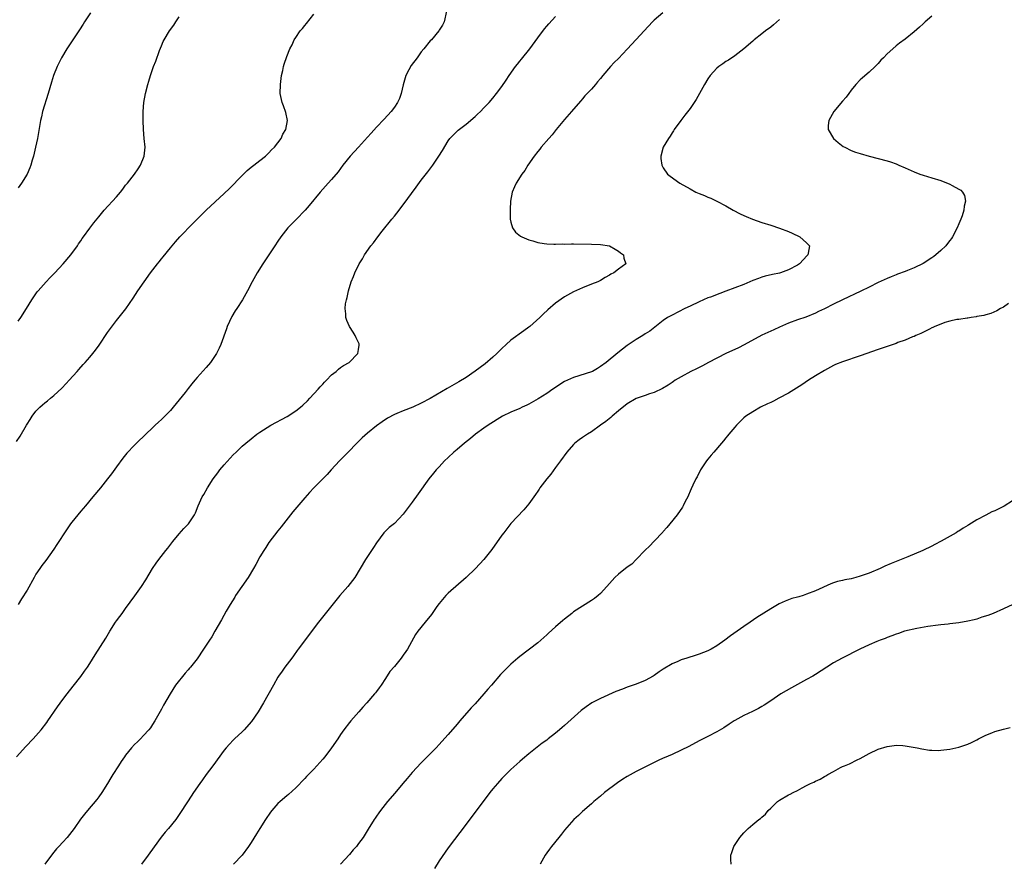
# Model space of a CAD drawing. Units: inches. Extents: x 2598000 to 2601000, y 1485000 to 1488000.
# Drawn here: x 2599915 to 2600135, y 1485295 to 1485483 of the extents above; entities that cross this region are included whole.
import ezdxf

# ---------------------------------------------------------------- set-up
doc = ezdxf.new("R2010")
doc.units = ezdxf.units.IN
doc.header["$MEASUREMENT"] = 0
doc.layers.add('LD25981485_10ft', color=91, linetype='Continuous')

msp = doc.modelspace()

# ---------------------------------------------------------------- linework, layer by layer
at = {"layer": 'LD25981485_10ft'}
for points, elevation in [([(2600010.63, 1485485.37), (2600010.1, 1485483), (2600009.71, 1485482.29), (2600009, 1485481.16), (2600008.93, 1485481), (2600007.28, 1485479), (2600007, 1485478.74), (2600005.61, 1485477), (2600005, 1485476.32), (2600004.07, 1485475), (2600002.75, 1485473.25), (2600002.26, 1485472.26), (2600001.59, 1485471), (2600000.96, 1485468.96), (2600000.49, 1485467), (2600000.14, 1485465.86), (2599999.67, 1485465), (2599999, 1485463.97), (2599998.25, 1485463), (2599996.72, 1485461.28), (2599995, 1485459.46), (2599993.85, 1485458.15), (2599993, 1485457.24), (2599991, 1485455.01), (2599989.13, 1485453), (2599987.51, 1485451), (2599986.45, 1485449.55), (2599985, 1485447.83), (2599984.24, 1485447), (2599983.66, 1485446.34), (2599983, 1485445.65), (2599982.44, 1485445), (2599979.99, 1485442.01), (2599979.11, 1485441), (2599977.11, 1485438.89), (2599975.25, 1485437), (2599973.63, 1485435), (2599973, 1485434.04), (2599972.29, 1485433), (2599969.62, 1485429), (2599968.37, 1485427), (2599967.23, 1485425), (2599966.2, 1485423), (2599965.13, 1485421), (2599963.84, 1485419), (2599963.5, 1485418.5), (2599962.75, 1485417.25), (2599961.71, 1485415), (2599961.53, 1485414.47), (2599960.23, 1485411), (2599959.86, 1485410.14), (2599959.29, 1485409), (2599959, 1485408.53), (2599957.94, 1485407), (2599957, 1485405.89), (2599955, 1485403.64), (2599954.46, 1485403), (2599953.76, 1485402.24), (2599953, 1485401.2), (2599952.29, 1485400.29), (2599949.63, 1485397), (2599949, 1485396.29), (2599947.76, 1485395), (2599947.37, 1485394.63), (2599947, 1485394.27), (2599946.32, 1485393.68), (2599945.63, 1485393), (2599945, 1485392.4), (2599943.56, 1485391), (2599941.44, 1485389), (2599941, 1485388.56), (2599939.27, 1485386.73), (2599939, 1485386.36), (2599938.37, 1485385.63), (2599937, 1485383.7), (2599935.84, 1485382.16), (2599935, 1485380.99), (2599933.39, 1485379), (2599931.68, 1485377), (2599930.02, 1485375), (2599929.57, 1485374.43), (2599929, 1485373.78), (2599927, 1485371.38), (2599926.72, 1485371), (2599925.35, 1485369), (2599924.08, 1485367), (2599923.67, 1485366.33), (2599923, 1485365.33), (2599921.19, 1485362.81), (2599920.34, 1485361.66), (2599919.86, 1485361), (2599919, 1485359.71), (2599918.58, 1485359), (2599917, 1485356.2), (2599915.79, 1485354.21), (2599915, 1485352.97)], 10470), ([(2599914.67, 1485389.33), (2599915.45, 1485390.55), (2599916.88, 1485393), (2599917, 1485393.2), (2599917.74, 1485394.26), (2599918.14, 1485395), (2599919, 1485396.12), (2599919.87, 1485397), (2599920.49, 1485397.51), (2599921, 1485397.99), (2599921.6, 1485398.4), (2599922.24, 1485399), (2599923, 1485399.64), (2599924.75, 1485401.25), (2599925.74, 1485402.26), (2599926.42, 1485403), (2599928.2, 1485405), (2599928.56, 1485405.44), (2599929.5, 1485406.5), (2599929.96, 1485407), (2599931, 1485408.18), (2599931.69, 1485409), (2599932.27, 1485409.73), (2599933.12, 1485410.88), (2599935, 1485413.69), (2599937, 1485416.34), (2599938.18, 1485417.82), (2599939.03, 1485418.97), (2599940.67, 1485421.33), (2599941.77, 1485423), (2599943.13, 1485425), (2599944.56, 1485427), (2599946.11, 1485429), (2599946.53, 1485429.47), (2599947, 1485430.09), (2599947.42, 1485430.58), (2599949, 1485432.54), (2599950.13, 1485433.87), (2599951.11, 1485435), (2599953.99, 1485438.01), (2599954.96, 1485439), (2599957, 1485441), (2599961, 1485444.71), (2599962.17, 1485445.83), (2599965, 1485448.72), (2599966.16, 1485449.84), (2599967, 1485450.54), (2599967.63, 1485451), (2599969, 1485452.09), (2599970.23, 1485453), (2599970.61, 1485453.39), (2599971, 1485453.75), (2599971.59, 1485454.41), (2599972.22, 1485455), (2599973.73, 1485457), (2599974.1, 1485457.9), (2599974.8, 1485459), (2599975.16, 1485461), (2599974.78, 1485462.78), (2599974.27, 1485464.27), (2599973.97, 1485465), (2599973.54, 1485467), (2599973.56, 1485469), (2599973.68, 1485469.68), (2599973.84, 1485471), (2599974.14, 1485472.14), (2599974.29, 1485473), (2599974.43, 1485473.57), (2599975, 1485475.23), (2599975.69, 1485477), (2599976.16, 1485477.84), (2599976.62, 1485479), (2599977, 1485479.53), (2599978, 1485481), (2599978.48, 1485481.52), (2599979, 1485482.15), (2599979.4, 1485482.6), (2599981, 1485484.7)], 10460), ([(2599914.69, 1485319), (2599916.74, 1485321.26), (2599918.39, 1485323), (2599920.13, 1485325), (2599921.39, 1485326.61), (2599921.67, 1485327), (2599923.84, 1485330.16), (2599925, 1485331.75), (2599925.99, 1485333), (2599927.28, 1485334.72), (2599929, 1485336.92), (2599929.87, 1485338.13), (2599930.48, 1485339), (2599931, 1485339.79), (2599932.23, 1485341.77), (2599934.57, 1485345.43), (2599935.51, 1485347), (2599936.76, 1485349), (2599937, 1485349.35), (2599937.73, 1485350.27), (2599938.23, 1485351), (2599939, 1485352.08), (2599941.09, 1485354.91), (2599942.57, 1485357), (2599943.52, 1485358.48), (2599945, 1485360.97), (2599945.82, 1485362.18), (2599946.4, 1485363), (2599947.98, 1485365), (2599948.44, 1485365.56), (2599949.57, 1485367), (2599951, 1485368.77), (2599952.04, 1485369.96), (2599953.04, 1485371), (2599954.39, 1485373), (2599954.6, 1485373.4), (2599955.24, 1485375), (2599956.13, 1485377), (2599956.46, 1485377.54), (2599957.27, 1485379), (2599958.58, 1485381), (2599959.62, 1485382.38), (2599960.06, 1485383), (2599961, 1485384.17), (2599963, 1485386.37), (2599963.69, 1485387), (2599965, 1485388.27), (2599965.81, 1485389), (2599967, 1485389.97), (2599968.31, 1485391), (2599969, 1485391.46), (2599971.45, 1485393), (2599975.04, 1485394.96), (2599977, 1485396.18), (2599978.03, 1485397), (2599978.55, 1485397.45), (2599979.58, 1485398.42), (2599980.16, 1485399), (2599982.02, 1485401), (2599982.46, 1485401.54), (2599983, 1485402.14), (2599983.42, 1485402.58), (2599983.84, 1485403), (2599985, 1485404.24), (2599986.03, 1485405), (2599986.5, 1485405.5), (2599987, 1485405.83), (2599987.67, 1485406.33), (2599988.93, 1485407), (2599990.86, 1485409), (2599991, 1485409.89), (2599991.12, 1485410.88), (2599991.15, 1485411), (2599991.13, 1485411.13), (2599991, 1485411.44), (2599990.51, 1485412.51), (2599990.24, 1485413), (2599989.78, 1485413.78), (2599989, 1485415), (2599988.38, 1485416.38), (2599988.19, 1485417), (2599988.18, 1485417.82), (2599987.99, 1485419), (2599988.08, 1485420.08), (2599988.31, 1485421), (2599988.5, 1485421.5), (2599988.78, 1485423), (2599989.36, 1485425), (2599989.86, 1485426.14), (2599990.14, 1485427), (2599991.11, 1485429), (2599991.85, 1485430.15), (2599992.33, 1485431), (2599993.76, 1485433), (2599994.32, 1485433.68), (2599995.28, 1485435), (2599996.27, 1485436.27), (2599998.46, 1485439), (2599999, 1485439.64), (2600000.05, 1485441), (2600000.48, 1485441.52), (2600001, 1485442.2), (2600003.86, 1485446.14), (2600005, 1485447.65), (2600006.47, 1485449.53), (2600007.56, 1485451), (2600008.94, 1485453.06), (2600009.71, 1485454.29), (2600011, 1485456.46), (2600011.4, 1485457), (2600012.18, 1485457.82), (2600013.21, 1485458.79), (2600015, 1485460.13), (2600017, 1485461.85), (2600017.57, 1485462.43), (2600018.2, 1485463), (2600019, 1485463.8), (2600020.14, 1485465), (2600021, 1485465.98), (2600021.81, 1485467), (2600023, 1485468.56), (2600023.99, 1485470.01), (2600024.64, 1485471), (2600026.04, 1485473), (2600026.47, 1485473.53), (2600027, 1485474.22), (2600027.36, 1485474.64), (2600029.26, 1485477), (2600031, 1485479.43), (2600032.53, 1485481.47), (2600033, 1485482.05), (2600033.46, 1485482.54), (2600035, 1485484.16)], 10480), ([(2599931.17, 1485485), (2599929.87, 1485483), (2599929.55, 1485482.45), (2599928.75, 1485481.25), (2599927.67, 1485479.67), (2599925.89, 1485477), (2599924.72, 1485475), (2599923.73, 1485473), (2599922.94, 1485471), (2599922.47, 1485469.53), (2599921.74, 1485467), (2599920.49, 1485463), (2599920.2, 1485461.8), (2599920.02, 1485461), (2599919.32, 1485457), (2599918.91, 1485455), (2599918.43, 1485453), (2599918.16, 1485452.16), (2599917.83, 1485451), (2599917.61, 1485450.39), (2599917.02, 1485449), (2599915.79, 1485447), (2599915, 1485445.94)], 10440), ([(2599915, 1485416.17), (2599915.6, 1485417), (2599916.89, 1485419), (2599918.09, 1485421), (2599919.27, 1485422.73), (2599919.49, 1485423), (2599921.29, 1485425), (2599922.11, 1485425.89), (2599923.21, 1485427), (2599925.09, 1485429), (2599926.81, 1485431), (2599928.24, 1485433), (2599928.53, 1485433.47), (2599929, 1485434.12), (2599929.34, 1485434.66), (2599929.61, 1485435), (2599931, 1485436.94), (2599931.89, 1485438.11), (2599933, 1485439.52), (2599934.26, 1485441), (2599937, 1485443.96), (2599937.86, 1485445), (2599938.37, 1485445.63), (2599939, 1485446.52), (2599939.4, 1485447), (2599940.96, 1485449), (2599941.83, 1485450.17), (2599942.36, 1485451), (2599943.13, 1485453), (2599943.34, 1485455), (2599943.18, 1485457), (2599942.98, 1485459), (2599942.91, 1485461), (2599942.96, 1485463), (2599943.11, 1485465), (2599943.43, 1485467), (2599943.96, 1485469), (2599944.23, 1485469.77), (2599944.58, 1485471), (2599945.26, 1485473), (2599945.74, 1485474.26), (2599946.58, 1485476.58), (2599947, 1485477.63), (2599947.41, 1485478.59), (2599947.62, 1485479), (2599948.84, 1485481), (2599949.74, 1485482.26), (2599950.23, 1485483), (2599951, 1485484.09)], 10450), ([(2600058.92, 1485485), (2600057, 1485483.35), (2600056.62, 1485483), (2600054.73, 1485481), (2600053, 1485479.07), (2600051, 1485476.9), (2600049, 1485474.81), (2600048.09, 1485473.91), (2600047.27, 1485473), (2600045.53, 1485471), (2600045, 1485470.35), (2600044.37, 1485469.63), (2600043.87, 1485469), (2600043, 1485467.99), (2600041.54, 1485466.46), (2600041, 1485465.82), (2600040.61, 1485465.39), (2600039, 1485463.54), (2600038.55, 1485463), (2600037, 1485461.24), (2600035.13, 1485459), (2600034.2, 1485457.8), (2600033.49, 1485457), (2600031.79, 1485455), (2600031.44, 1485454.56), (2600031, 1485454.04), (2600030.2, 1485453), (2600028.8, 1485451), (2600028.14, 1485449.86), (2600027.47, 1485449), (2600026.2, 1485447), (2600025.85, 1485446.15), (2600025.28, 1485445), (2600024.91, 1485443), (2600024.88, 1485441.12), (2600024.85, 1485440.85), (2600024.88, 1485439), (2600025, 1485438.33), (2600025.34, 1485437), (2600026.06, 1485436.06), (2600027.15, 1485435.15), (2600027.43, 1485435), (2600029, 1485434.35), (2600029.88, 1485434.12), (2600031, 1485433.78), (2600032.44, 1485433.56), (2600033, 1485433.44), (2600034.58, 1485433.42), (2600035, 1485433.37), (2600036.56, 1485433.44), (2600037, 1485433.42), (2600038.54, 1485433.46), (2600039, 1485433.44), (2600043, 1485433.4), (2600045, 1485433.32), (2600047, 1485433), (2600048.29, 1485432.29), (2600049, 1485431.86), (2600049.47, 1485431.47), (2600050.17, 1485431), (2600050.23, 1485430.23), (2600050.68, 1485429), (2600049, 1485427.81), (2600047.99, 1485427), (2600047.33, 1485426.67), (2600047, 1485426.47), (2600046.06, 1485425.94), (2600045, 1485425.31), (2600044.39, 1485425), (2600043, 1485424.43), (2600041, 1485423.64), (2600039, 1485422.75), (2600037, 1485421.6), (2600035, 1485420.2), (2600033.28, 1485418.72), (2600032.22, 1485417.78), (2600031.47, 1485417), (2600029.21, 1485415), (2600029, 1485414.84), (2600027.92, 1485414.08), (2600025, 1485411.95), (2600023.94, 1485411), (2600023, 1485410.13), (2600021.87, 1485409), (2600021, 1485408.16), (2600019.29, 1485406.71), (2600017, 1485405.05), (2600015, 1485403.66), (2600013.36, 1485402.64), (2600010.81, 1485401.19), (2600007, 1485398.94), (2600005, 1485397.88), (2600003.12, 1485397), (2600001, 1485396.19), (2599999.56, 1485395.56), (2599999, 1485395.34), (2599997.47, 1485394.53), (2599996.25, 1485393.75), (2599995, 1485392.87), (2599993, 1485391.24), (2599991.83, 1485390.17), (2599990.62, 1485389), (2599988.66, 1485387), (2599987.86, 1485386.14), (2599986.75, 1485385), (2599984.89, 1485383), (2599983.99, 1485382.01), (2599981.01, 1485378.99), (2599980.04, 1485377.96), (2599979, 1485376.8), (2599976.37, 1485373.63), (2599974.25, 1485371), (2599973.71, 1485370.29), (2599973, 1485369.42), (2599971, 1485366.79), (2599970.31, 1485365.69), (2599969.85, 1485365), (2599969, 1485363.64), (2599968.08, 1485361.92), (2599967.56, 1485361), (2599966.34, 1485359), (2599963.56, 1485355), (2599963.36, 1485354.64), (2599962.34, 1485353), (2599961.45, 1485351.45), (2599960.42, 1485349.58), (2599958.95, 1485347), (2599958.22, 1485345.78), (2599957.73, 1485345), (2599956.42, 1485343), (2599955, 1485340.88), (2599953.53, 1485339), (2599953.27, 1485338.73), (2599953, 1485338.39), (2599952.32, 1485337.68), (2599950.18, 1485335), (2599948.95, 1485333.05), (2599947.46, 1485330.54), (2599947, 1485329.65), (2599945.5, 1485327), (2599945, 1485326.17), (2599944.53, 1485325.47), (2599944.16, 1485325), (2599943, 1485323.72), (2599942.31, 1485323), (2599941.64, 1485322.36), (2599941, 1485321.72), (2599940.35, 1485321), (2599939, 1485319.36), (2599938.73, 1485319), (2599938.03, 1485317.97), (2599937.4, 1485317), (2599936.18, 1485315), (2599935.71, 1485314.29), (2599934.95, 1485313), (2599933.7, 1485311), (2599933, 1485310.02), (2599932.56, 1485309.44), (2599930.5, 1485307), (2599929.82, 1485306.18), (2599928.97, 1485305.03), (2599927.54, 1485303), (2599927, 1485302.28), (2599925.96, 1485301), (2599925, 1485299.9), (2599924.12, 1485299), (2599923.59, 1485298.41), (2599923, 1485297.68), (2599922.68, 1485297.32), (2599920.95, 1485295)], 10490), ([(2600085, 1485483.5), (2600083.65, 1485482.35), (2600083, 1485481.85), (2600081.84, 1485481), (2600081, 1485480.33), (2600079.3, 1485479), (2600079, 1485478.72), (2600077, 1485476.96), (2600075, 1485475.45), (2600073.55, 1485474.45), (2600073, 1485474.14), (2600072.35, 1485473.65), (2600071.44, 1485473), (2600071, 1485472.63), (2600069.48, 1485471), (2600069, 1485470.29), (2600068.19, 1485469), (2600067.1, 1485467), (2600066.33, 1485465.67), (2600065.92, 1485465), (2600065, 1485463.63), (2600063.86, 1485462.14), (2600062.91, 1485461), (2600061.47, 1485459), (2600061.3, 1485458.7), (2600061, 1485458.26), (2600060.54, 1485457.46), (2600060.19, 1485457), (2600058.97, 1485455), (2600058.45, 1485453), (2600058.49, 1485452.49), (2600058.68, 1485451), (2600059, 1485450.44), (2600060, 1485449), (2600060.55, 1485448.55), (2600062.74, 1485447), (2600065, 1485445.71), (2600066.3, 1485445), (2600067, 1485444.66), (2600068.22, 1485444.22), (2600069, 1485443.84), (2600069.65, 1485443.65), (2600071.01, 1485443.01), (2600073, 1485441.97), (2600074.6, 1485441), (2600076.17, 1485440.17), (2600077, 1485439.8), (2600077.54, 1485439.54), (2600078.96, 1485438.96), (2600081, 1485438.23), (2600083, 1485437.59), (2600085, 1485436.98), (2600087, 1485436.2), (2600087.83, 1485435.83), (2600089.54, 1485435), (2600091, 1485433.68), (2600091.63, 1485433), (2600091.4, 1485431.4), (2600091.26, 1485431), (2600091.13, 1485430.87), (2600089.46, 1485429), (2600089, 1485428.69), (2600087, 1485427.64), (2600085.21, 1485427), (2600085, 1485426.94), (2600083.38, 1485426.62), (2600081.77, 1485426.23), (2600081, 1485426), (2600080.26, 1485425.74), (2600079, 1485425.25), (2600077, 1485424.42), (2600075, 1485423.63), (2600073, 1485422.86), (2600071.62, 1485422.38), (2600069.59, 1485421.59), (2600069, 1485421.38), (2600067, 1485420.5), (2600065, 1485419.54), (2600063.83, 1485419), (2600061, 1485417.57), (2600059.95, 1485417), (2600059, 1485416.32), (2600056.06, 1485413.94), (2600055, 1485413.34), (2600054.49, 1485413), (2600053, 1485412.13), (2600051, 1485410.75), (2600048.87, 1485409.13), (2600046.31, 1485407), (2600045, 1485406.05), (2600044.35, 1485405.65), (2600043.19, 1485405), (2600043, 1485404.91), (2600039, 1485403.64), (2600037, 1485402.72), (2600035.91, 1485402.09), (2600034.72, 1485401.28), (2600034.37, 1485401), (2600033, 1485400.06), (2600031.13, 1485398.87), (2600030.56, 1485398.56), (2600029, 1485397.68), (2600028.55, 1485397.45), (2600027.56, 1485397), (2600027, 1485396.72), (2600025, 1485395.86), (2600023.12, 1485395), (2600019.94, 1485393), (2600019, 1485392.32), (2600017.12, 1485391), (2600015.98, 1485390.02), (2600014.69, 1485389), (2600013, 1485387.56), (2600012.27, 1485387), (2600011, 1485385.76), (2600010.17, 1485385), (2600009, 1485383.73), (2600008.3, 1485383), (2600007.71, 1485382.29), (2600006.69, 1485381), (2600004.31, 1485377.69), (2600003, 1485375.83), (2600001, 1485373.14), (2599999, 1485371.07), (2599997.85, 1485370.15), (2599997, 1485369.33), (2599996.67, 1485369), (2599995, 1485366.75), (2599994.34, 1485365.66), (2599992.57, 1485363), (2599991.4, 1485361), (2599990.16, 1485359), (2599988.58, 1485357), (2599986.84, 1485355), (2599982.1, 1485349), (2599977.54, 1485343), (2599977.33, 1485342.67), (2599976.5, 1485341.5), (2599976.08, 1485341), (2599974.57, 1485339), (2599973.94, 1485338.06), (2599973.15, 1485337), (2599973, 1485336.77), (2599972.05, 1485335), (2599969.8, 1485331), (2599968.57, 1485329), (2599967.12, 1485326.88), (2599965.45, 1485325), (2599965, 1485324.54), (2599963.3, 1485323), (2599963, 1485322.71), (2599962.19, 1485321.81), (2599961.45, 1485321), (2599961, 1485320.46), (2599958.51, 1485317), (2599957, 1485315.02), (2599956.15, 1485313.85), (2599955.55, 1485313), (2599954.18, 1485311), (2599953, 1485309.14), (2599951, 1485306.11), (2599950.54, 1485305.46), (2599950.2, 1485305), (2599948.58, 1485303), (2599947.84, 1485302.16), (2599946.94, 1485301.06), (2599944.42, 1485297.58), (2599944.05, 1485297), (2599942.58, 1485295)], 10500), ([(2600119, 1485484.26), (2600117.5, 1485483), (2600117, 1485482.56), (2600116.19, 1485481.81), (2600115, 1485480.77), (2600113, 1485479.14), (2600111.77, 1485478.23), (2600111, 1485477.63), (2600110.25, 1485477), (2600109, 1485475.87), (2600108.17, 1485475), (2600107.58, 1485474.42), (2600107, 1485473.73), (2600106.35, 1485473), (2600105, 1485471.75), (2600103.5, 1485470.5), (2600103, 1485470.04), (2600101.97, 1485469), (2600101, 1485467.78), (2600100.41, 1485467), (2600099.82, 1485466.18), (2600099, 1485465.27), (2600097.08, 1485463), (2600096.35, 1485461.65), (2600095.97, 1485461), (2600095.84, 1485459.84), (2600095.84, 1485459), (2600096.99, 1485457), (2600098.06, 1485456.06), (2600099.21, 1485455.21), (2600099.56, 1485455), (2600101, 1485454.3), (2600101.93, 1485453.93), (2600103, 1485453.59), (2600105, 1485453.04), (2600107, 1485452.54), (2600109, 1485451.98), (2600109.73, 1485451.73), (2600111, 1485451.28), (2600111.64, 1485451), (2600113, 1485450.45), (2600115, 1485449.54), (2600116.31, 1485449), (2600117, 1485448.77), (2600119, 1485448.19), (2600121, 1485447.57), (2600123, 1485446.81), (2600123.51, 1485446.49), (2600125, 1485445.69), (2600125.43, 1485445.43), (2600125.79, 1485445), (2600126.26, 1485444.26), (2600126.46, 1485443), (2600126.17, 1485441.83), (2600126.15, 1485441), (2600125.73, 1485439.73), (2600125.46, 1485439), (2600125, 1485437.95), (2600124.61, 1485437), (2600123.57, 1485435), (2600123.34, 1485434.66), (2600123, 1485434.22), (2600122.5, 1485433.5), (2600122.06, 1485433), (2600121, 1485431.96), (2600119.87, 1485431), (2600119.39, 1485430.61), (2600119, 1485430.34), (2600117, 1485429.07), (2600115, 1485428.07), (2600113.51, 1485427.51), (2600113, 1485427.29), (2600111.33, 1485426.67), (2600111, 1485426.56), (2600109.92, 1485426.08), (2600109, 1485425.74), (2600107, 1485424.81), (2600105, 1485423.8), (2600103.12, 1485422.88), (2600099, 1485420.99), (2600097, 1485420.01), (2600095.04, 1485418.96), (2600093.67, 1485418.33), (2600093, 1485418), (2600090.88, 1485417.12), (2600089, 1485416.47), (2600087, 1485415.73), (2600085, 1485414.87), (2600083.72, 1485414.28), (2600083, 1485413.98), (2600081, 1485413.06), (2600077.11, 1485410.89), (2600075.78, 1485410.22), (2600072.99, 1485409.01), (2600069.13, 1485407), (2600067.77, 1485406.23), (2600067, 1485405.88), (2600066.44, 1485405.56), (2600065.2, 1485405), (2600063, 1485403.76), (2600061.71, 1485403), (2600061.29, 1485402.71), (2600061, 1485402.53), (2600060.11, 1485401.89), (2600058.84, 1485401.16), (2600057, 1485400.3), (2600055.97, 1485399.97), (2600055, 1485399.62), (2600053, 1485398.96), (2600051, 1485397.79), (2600049, 1485396.17), (2600047.59, 1485395), (2600047.29, 1485394.71), (2600046.17, 1485393.83), (2600045, 1485392.96), (2600043, 1485391.54), (2600042.08, 1485391), (2600041, 1485390.22), (2600040.26, 1485389.74), (2600039.31, 1485389), (2600039, 1485388.69), (2600037.47, 1485387), (2600036.08, 1485385), (2600035, 1485383.53), (2600033.91, 1485382.09), (2600033.02, 1485381), (2600031.49, 1485379), (2600031.3, 1485378.7), (2600031, 1485378.28), (2600030.5, 1485377.5), (2600030.1, 1485377), (2600029, 1485375.46), (2600028.64, 1485375), (2600027.87, 1485374.13), (2600025, 1485371.07), (2600023.41, 1485369), (2600023, 1485368.44), (2600020.75, 1485365.25), (2600018.97, 1485363), (2600017.09, 1485361), (2600015, 1485359), (2600011, 1485355.49), (2600010.48, 1485355), (2600009, 1485353.2), (2600008.49, 1485352.49), (2600007.29, 1485350.71), (2600005.84, 1485349), (2600004.22, 1485347), (2600003.74, 1485346.26), (2600001.96, 1485343), (2600001.55, 1485342.45), (2600001, 1485341.66), (2600000.52, 1485341), (2599999, 1485339.15), (2599998.01, 1485337.99), (2599997, 1485336.43), (2599996.05, 1485335), (2599995.59, 1485334.41), (2599995, 1485333.54), (2599994.76, 1485333.24), (2599994.6, 1485333), (2599992.85, 1485331), (2599991.96, 1485330.04), (2599991.06, 1485329), (2599989.29, 1485327), (2599989, 1485326.65), (2599987.72, 1485325), (2599987, 1485323.98), (2599986.36, 1485323), (2599985, 1485321), (2599983.45, 1485319), (2599983, 1485318.47), (2599981, 1485316.26), (2599979.41, 1485314.59), (2599979, 1485314.12), (2599977, 1485312.06), (2599975.4, 1485310.6), (2599975, 1485310.27), (2599973.52, 1485309), (2599973, 1485308.53), (2599971.66, 1485307), (2599971.38, 1485306.62), (2599970.26, 1485305), (2599968.96, 1485303), (2599968.19, 1485301.81), (2599967, 1485299.85), (2599966.46, 1485299), (2599965, 1485297.01), (2599963.07, 1485295)], 10510), ([(2600136.11, 1485420.11), (2600135, 1485419.35), (2600134.32, 1485419), (2600133.5, 1485418.5), (2600132.11, 1485417.89), (2600131, 1485417.62), (2600130.56, 1485417.44), (2600129, 1485417.21), (2600128.86, 1485417.14), (2600127.78, 1485417), (2600127, 1485416.88), (2600126.88, 1485416.88), (2600125, 1485416.57), (2600124.54, 1485416.54), (2600123, 1485416.17), (2600121.87, 1485415.87), (2600121, 1485415.56), (2600119.63, 1485415), (2600119.22, 1485414.78), (2600119, 1485414.7), (2600118.42, 1485414.42), (2600116.54, 1485413.46), (2600115.42, 1485413), (2600115, 1485412.8), (2600114.67, 1485412.67), (2600113, 1485411.97), (2600111.41, 1485411.41), (2600111, 1485411.24), (2600109, 1485410.55), (2600107.86, 1485410.14), (2600107, 1485409.87), (2600103, 1485408.46), (2600099, 1485407.14), (2600097.49, 1485406.51), (2600097, 1485406.28), (2600095, 1485405.18), (2600093, 1485403.98), (2600091.45, 1485403), (2600089.99, 1485402.01), (2600088.77, 1485401.23), (2600087, 1485400.14), (2600084.82, 1485399), (2600083.64, 1485398.36), (2600083, 1485398.07), (2600082.29, 1485397.72), (2600080.75, 1485397), (2600079, 1485395.99), (2600077.44, 1485395), (2600077, 1485394.6), (2600076.21, 1485393.8), (2600075.37, 1485393), (2600075, 1485392.54), (2600073.69, 1485391), (2600073.38, 1485390.62), (2600073, 1485390.19), (2600072.48, 1485389.52), (2600072, 1485389), (2600070.28, 1485387), (2600069.72, 1485386.28), (2600069, 1485385.44), (2600068.64, 1485385), (2600067.34, 1485383), (2600066.57, 1485381.43), (2600066.3, 1485381), (2600065.64, 1485379.64), (2600065.24, 1485378.76), (2600065, 1485378.23), (2600064.65, 1485377.35), (2600064.49, 1485377), (2600063.93, 1485375.93), (2600063.47, 1485375), (2600063.3, 1485374.7), (2600062.11, 1485373), (2600060.46, 1485371), (2600059.82, 1485370.18), (2600059, 1485369.26), (2600058.89, 1485369.11), (2600057, 1485367.14), (2600055.98, 1485366.02), (2600055, 1485365.09), (2600053.01, 1485363), (2600051.99, 1485362.01), (2600051, 1485361.28), (2600049, 1485359.72), (2600048.2, 1485359), (2600047, 1485357.66), (2600046.45, 1485357), (2600045, 1485355.43), (2600044.52, 1485355), (2600043.67, 1485354.33), (2600043, 1485353.84), (2600041, 1485352.63), (2600039, 1485351.31), (2600038.64, 1485351), (2600037, 1485349.7), (2600036.63, 1485349.37), (2600035, 1485348.02), (2600033.41, 1485346.59), (2600033, 1485346.19), (2600032.39, 1485345.61), (2600031.7, 1485345), (2600031, 1485344.42), (2600027, 1485341.38), (2600026.57, 1485341), (2600025, 1485339.68), (2600024.33, 1485339), (2600023.65, 1485338.35), (2600023, 1485337.68), (2600022.68, 1485337.32), (2600020.68, 1485335), (2600019.89, 1485334.11), (2600018.95, 1485333), (2600017, 1485330.81), (2600016.11, 1485329.89), (2600013.63, 1485327), (2600013, 1485326.25), (2600011, 1485323.97), (2600009.58, 1485322.42), (2600009, 1485321.73), (2600008.32, 1485321), (2600005, 1485317.66), (2600003, 1485315.45), (2600001.88, 1485314.12), (2600000.89, 1485313), (2599999.11, 1485310.89), (2599997.48, 1485309), (2599995.88, 1485307), (2599995.51, 1485306.49), (2599995, 1485305.75), (2599994.69, 1485305.31), (2599994.48, 1485305), (2599993.18, 1485302.82), (2599992.04, 1485301), (2599991, 1485299.6), (2599990.53, 1485299), (2599989.79, 1485298.21), (2599989, 1485297.19), (2599987, 1485295.04)], 10520), ([(2600137, 1485376.08), (2600135.08, 1485374.92), (2600133, 1485373.9), (2600132.37, 1485373.63), (2600131, 1485372.92), (2600129, 1485371.85), (2600127.23, 1485370.77), (2600127, 1485370.61), (2600125.97, 1485370.03), (2600125, 1485369.37), (2600124.76, 1485369.24), (2600124.39, 1485369), (2600121.07, 1485367.07), (2600119.63, 1485366.37), (2600119, 1485365.99), (2600116.99, 1485365), (2600113.61, 1485363.61), (2600112.16, 1485363), (2600109.89, 1485362.11), (2600108.49, 1485361.51), (2600107.41, 1485361), (2600105, 1485360), (2600103, 1485359.27), (2600102.03, 1485359), (2600101, 1485358.73), (2600099.52, 1485358.48), (2600099, 1485358.34), (2600097.9, 1485358.1), (2600097, 1485357.81), (2600096.41, 1485357.59), (2600093, 1485356.04), (2600091, 1485355.25), (2600090.22, 1485355), (2600089.28, 1485354.72), (2600089, 1485354.63), (2600087.72, 1485354.28), (2600087, 1485354), (2600086.25, 1485353.75), (2600084.88, 1485353.12), (2600083, 1485352.04), (2600079.93, 1485350.07), (2600078.43, 1485349), (2600077, 1485348.06), (2600075.51, 1485347), (2600074, 1485346), (2600072.73, 1485345), (2600071, 1485343.77), (2600069.72, 1485343), (2600069, 1485342.63), (2600067, 1485341.87), (2600066.33, 1485341.67), (2600064.28, 1485341), (2600063, 1485340.6), (2600062.27, 1485340.27), (2600061, 1485339.73), (2600059, 1485338.51), (2600058.09, 1485337.91), (2600057, 1485337.16), (2600056.74, 1485337), (2600055, 1485336.04), (2600053, 1485335.22), (2600051, 1485334.52), (2600049.89, 1485334.11), (2600048.47, 1485333.53), (2600045, 1485331.99), (2600043.07, 1485331), (2600041.84, 1485330.16), (2600040.71, 1485329.29), (2600037, 1485325.96), (2600036.47, 1485325.53), (2600035.89, 1485325), (2600035, 1485324.29), (2600033.35, 1485323), (2600033, 1485322.73), (2600031.98, 1485322.02), (2600029, 1485319.63), (2600027.57, 1485318.43), (2600027, 1485317.94), (2600025, 1485316.13), (2600023.86, 1485315), (2600023, 1485314.11), (2600022.02, 1485313), (2600021, 1485311.81), (2600020.34, 1485311), (2600018.79, 1485309), (2600017.18, 1485306.82), (2600015, 1485303.98), (2600011, 1485298.64), (2600009, 1485295.77), (2600007.93, 1485294.07)], 10530), ([(2600137.06, 1485353), (2600135, 1485352.04), (2600132.65, 1485351), (2600131.46, 1485350.54), (2600130.11, 1485350.11), (2600129, 1485349.72), (2600128.43, 1485349.57), (2600127, 1485349.23), (2600125, 1485348.89), (2600123, 1485348.63), (2600122.6, 1485348.6), (2600121, 1485348.42), (2600120.38, 1485348.38), (2600118.08, 1485348.08), (2600115.63, 1485347.63), (2600112.9, 1485347), (2600111.51, 1485346.49), (2600111, 1485346.35), (2600110.05, 1485345.95), (2600109, 1485345.59), (2600108.59, 1485345.41), (2600107.46, 1485345), (2600106.7, 1485344.7), (2600105, 1485343.97), (2600102.92, 1485343), (2600098.93, 1485341), (2600097, 1485339.92), (2600095.5, 1485339), (2600093, 1485337.35), (2600092.43, 1485337), (2600091, 1485336.2), (2600087.63, 1485334.37), (2600085.29, 1485333), (2600083, 1485331.46), (2600081.51, 1485330.49), (2600081, 1485330.2), (2600080.26, 1485329.74), (2600078.92, 1485329.08), (2600077, 1485328.17), (2600075, 1485327.1), (2600074.83, 1485327), (2600073.73, 1485326.27), (2600072.55, 1485325.45), (2600071, 1485324.55), (2600069, 1485323.52), (2600067, 1485322.52), (2600064.7, 1485321.3), (2600063, 1485320.44), (2600061, 1485319.53), (2600059.23, 1485318.77), (2600059, 1485318.65), (2600057.85, 1485318.15), (2600057, 1485317.69), (2600056.53, 1485317.47), (2600053, 1485315.69), (2600051, 1485314.61), (2600050.01, 1485313.99), (2600048.81, 1485313.19), (2600045.89, 1485311), (2600045, 1485310.22), (2600043.56, 1485309), (2600043, 1485308.49), (2600041, 1485306.79), (2600040.08, 1485305.92), (2600039.06, 1485305), (2600037, 1485302.62), (2600036.31, 1485301.69), (2600035.69, 1485301), (2600034.08, 1485299), (2600033.64, 1485298.36), (2600033, 1485297.52), (2600032.65, 1485297), (2600031.52, 1485295)], 10540), ([(2600074.16, 1485295), (2600074.1, 1485296.1), (2600074.09, 1485297), (2600074.34, 1485297.66), (2600074.74, 1485299), (2600076.09, 1485301), (2600076.54, 1485301.46), (2600077, 1485302.03), (2600077.97, 1485303), (2600079, 1485303.86), (2600080.33, 1485305), (2600080.75, 1485305.25), (2600081, 1485305.5), (2600081.84, 1485306.16), (2600082.43, 1485307), (2600083, 1485307.49), (2600084.55, 1485309), (2600085, 1485309.32), (2600087, 1485310.47), (2600087.37, 1485310.63), (2600088.02, 1485311), (2600089, 1485311.47), (2600090.06, 1485312.06), (2600091, 1485312.55), (2600091.87, 1485313), (2600092.65, 1485313.35), (2600093, 1485313.55), (2600094.01, 1485313.99), (2600095, 1485314.57), (2600095.28, 1485314.72), (2600095.72, 1485315), (2600097, 1485315.73), (2600098.56, 1485316.56), (2600099, 1485316.79), (2600099.5, 1485317), (2600100.58, 1485317.42), (2600102.29, 1485318.29), (2600103, 1485318.62), (2600103.65, 1485319), (2600105, 1485319.73), (2600107, 1485320.67), (2600109, 1485321.29), (2600110.53, 1485321.47), (2600111, 1485321.55), (2600112.53, 1485321.47), (2600113, 1485321.43), (2600114.83, 1485321.17), (2600115.69, 1485321), (2600116.76, 1485320.76), (2600118.48, 1485320.48), (2600119, 1485320.43), (2600120.42, 1485320.42), (2600121, 1485320.44), (2600123, 1485320.72), (2600125, 1485321.15), (2600127, 1485321.77), (2600127.83, 1485322.17), (2600129, 1485322.75), (2600129.41, 1485323), (2600131, 1485323.84), (2600132.34, 1485324.34), (2600133, 1485324.61), (2600135, 1485325.12), (2600136.45, 1485325.55)], 10550)]:
    msp.add_lwpolyline(points, dxfattribs=dict(at, elevation=elevation))

doc.saveas('drawing.dxf')
